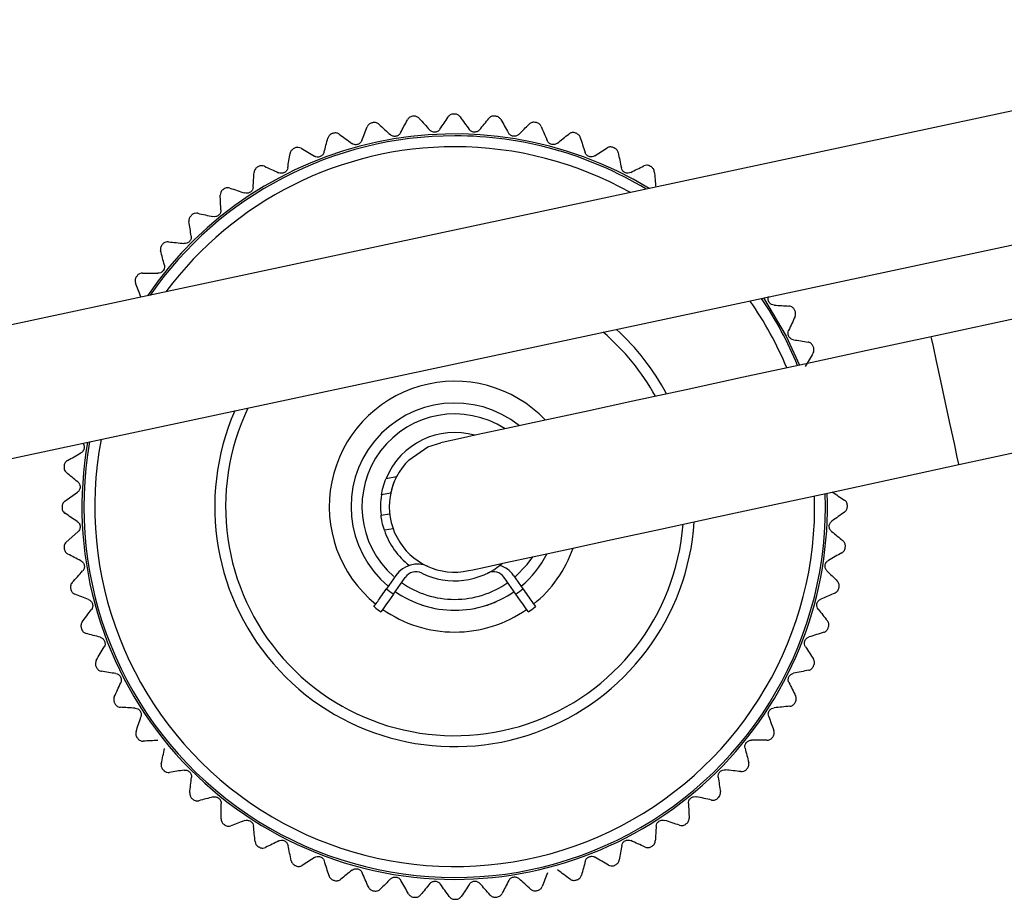
# Model space of a CAD drawing. Units: millimetres. Extents: x 134 to 1263, y 46 to 808.
# Drawn here: x 247 to 292, y 689 to 730 of the extents above; entities that cross this region are included whole.
import ezdxf

# ---------------------------------------------------------------- set-up
doc = ezdxf.new("R2010")
doc.units = ezdxf.units.MM

msp = doc.modelspace()

# ---------------------------------------------------------------- linework, layer by layer
at = {"color": 7, "linetype": 'Continuous', "lineweight": 25}
for p, q in [((401.505, 748.849), (243.406, 715.077)), ((244.659, 709.21), (402.758, 742.982)), ((401.257, 739.532), (288.386, 715.131)), ((289.654, 709.267), (402.525, 733.668)), ((263.397, 708.637), (263.877, 708.721)), ((248.665, 707.585), (249.245, 708.001)), ((263.604, 707.955), (263.183, 707.881)), ((263.162, 706.949), (263.557, 707.018)), ((248.737, 705.715), (249.271, 706.189)), ((263.715, 706.328), (263.316, 706.258)), ((263.847, 704.191), (263.417, 703.576)), ((269.232, 704.191), (269.663, 703.576)), ((263.735, 703.333), (264.271, 704.099)), ((269.345, 703.333), (268.808, 704.099))]:
    msp.add_line(p, q, dxfattribs=at)
at = {"color": 8, "linetype": 'Continuous', "lineweight": 25, "flags": 128}
for points in [[(280.697, 716.908), (281.737, 715.152), (282.348, 713.826)], [(288.483, 714.687), (288.4, 715.067), (288.386, 715.131)], [(289.654, 709.267), (289.648, 709.295), (289.58, 709.611), (289.444, 710.239), (289.257, 711.103), (289.042, 712.099), (288.824, 713.107), (288.63, 714.006), (288.483, 714.687)], [(269.294, 704.102), (269.863, 704.689), (270.116, 705.043)]]:
    msp.add_lwpolyline(points, dxfattribs=at)
at = {"color": 7, "linetype": 'Continuous', "lineweight": 25, "flags": 128}
for points in [[(288.386, 715.131), (285.452, 714.497), (282.568, 713.873), (279.784, 713.271), (277.146, 712.701), (274.701, 712.172), (272.49, 711.694), (270.551, 711.275), (268.918, 710.922), (267.617, 710.641), (266.672, 710.437), (266.098, 710.313), (265.906, 710.271)], [(264.45, 709.491), (265.312, 710.076), (265.906, 710.271)], [(267.174, 704.406), (267.366, 704.448), (267.94, 704.572), (268.885, 704.776), (270.186, 705.058), (271.819, 705.411), (273.758, 705.83), (275.969, 706.308), (278.414, 706.836), (281.051, 707.407), (283.836, 708.009), (286.72, 708.632), (289.654, 709.267)], [(263.735, 703.333), (263.623, 703.173), (263.515, 703.02), (263.416, 702.878), (263.329, 702.754), (263.258, 702.652), (263.205, 702.576), (263.172, 702.53), (263.161, 702.514)], [(269.918, 702.514), (269.907, 702.53), (269.874, 702.576), (269.821, 702.652), (269.75, 702.754), (269.663, 702.878), (269.564, 703.02), (269.456, 703.173), (269.345, 703.333)]]:
    msp.add_lwpolyline(points, dxfattribs=at)
at = {"color": 7, "linetype": 'Continuous', "lineweight": 25}
for centre, radius, start, end in [((266.54, 707.339), 18, 89.9915, 90.174), ((266.54, 707.339), 18, 101.9915, 102.174), ((266.54, 707.339), 18, 95.9915, 96.174), ((266.54, 707.339), 18, 83.9915, 84.174), ((266.54, 707.339), 18, 77.9915, 78.174), ((266.54, 707.339), 18, 107.9915, 108.174), ((266.54, 707.339), 18, 71.9915, 72.174), ((266.54, 707.339), 17, 90, 145.2181), ((266.54, 707.339), 17, 58.8978, 90), ((266.54, 707.339), 18, 113.9915, 114.174), ((266.54, 707.339), 18, 65.9915, 66.174), ((266.54, 707.339), 18, 119.9915, 120.174), ((266.54, 707.339), 18, 59.9915, 60.174), ((266.54, 707.339), 18, 125.9915, 126.174), ((266.54, 707.339), 18, 131.9915, 132.174), ((266.54, 707.339), 18, 137.9915, 138.174), ((266.54, 707.339), 18, 143.9915, 144.174), ((266.54, 707.339), 17, 22.3633, 34.1752), ((266.54, 707.339), 18, 29.9915, 30.174), ((266.54, 707.339), 10.5, 28.8006, 49.6169), ((266.54, 707.339), 18, 23.9915, 24.174), ((266.54, 707.339), 10.5, 154.499, 355.5975), ((266.54, 707.339), 4.75, 51.3657, 230.1694), ((266.54, 707.339), 3.4, 74.1265, 157.5601), ((266.54, 707.339), 17, 169.9407, 2.0348), ((266.54, 707.339), 18, 173.9915, 174.174), ((266.54, 707.339), 3, 134.1513, 282.199), ((266.54, 707.339), 3.4, 170.8258, 186.5857), ((266.54, 707.339), 18, 179.9915, 180.174), ((266.54, 707.339), 18, 359.9915, 0.174), ((266.54, 707.339), 3.4, 198.5352, 232.3873), ((266.54, 707.339), 18, 185.9915, 186.174), ((266.54, 707.339), 18, 353.9915, 354.174), ((266.54, 707.339), 4.75, 309.8306, 333.0323), ((264.83, 703.502), 1.2, 65.9806, 145), ((266.54, 707.339), 3.4, 243.6269, 310.2715), ((268.249, 703.502), 1.2, 35, 72.2672), ((264.763, 703.755), 0.6, 63.6269, 145), ((268.317, 703.755), 0.6, 35, 116.3731), ((266.54, 707.339), 18, 191.9915, 192.174), ((266.54, 707.339), 4.89, 230.308, 235), ((266.54, 707.339), 4.75, 235, 270), ((266.54, 707.339), 4.75, 270, 305), ((266.54, 707.339), 4.89, 305, 309.692), ((266.54, 707.339), 18, 347.9915, 348.174), ((266.54, 707.339), 5.89, 231.1059, 235), ((266.54, 707.339), 5.89, 305, 308.8941), ((266.54, 707.339), 18, 197.9915, 198.174), ((266.54, 707.339), 18, 341.9915, 342.174), ((266.54, 707.339), 18, 335.9915, 336.174), ((266.54, 707.339), 18, 203.9915, 204.174), ((266.54, 707.339), 18, 209.9915, 210.174), ((266.54, 707.339), 18, 329.9915, 330.174), ((266.54, 707.339), 18, 215.9915, 216.174), ((266.54, 707.339), 18, 323.9915, 324.174), ((266.54, 707.339), 18, 221.9915, 222.174), ((266.54, 707.339), 18, 317.9915, 318.174), ((266.54, 707.339), 18, 227.9915, 228.174), ((266.54, 707.339), 18, 311.9915, 312.174), ((266.54, 707.339), 18, 233.9915, 234.174), ((266.54, 707.339), 18, 305.9915, 306.174), ((266.54, 707.339), 18, 239.9915, 240.174), ((266.54, 707.339), 18, 299.9915, 300.174), ((266.54, 707.339), 18, 245.9915, 246.174), ((266.54, 707.339), 18, 293.9915, 294.174), ((266.54, 707.339), 18, 251.9915, 252.174), ((266.54, 707.339), 18, 287.9915, 288.174), ((266.54, 707.339), 18, 257.9915, 258.174), ((266.54, 707.339), 18, 281.9915, 282.174), ((266.54, 707.339), 18, 263.9915, 264.174), ((266.54, 707.339), 18, 269.9915, 270.174), ((266.54, 707.339), 18, 275.9915, 276.174)]:
    msp.add_arc(centre, radius, start, end, dxfattribs=at)
at = {"color": 8, "linetype": 'Continuous', "lineweight": 25}
for radius, start, end in [(17.088, 58.5846, 145.5314), (16.5, 90, 143.3332), (16.5, 60.7827, 90), (16.5, 22.6747, 34.8827), (11, 28.0256, 47.6401), (5.75, 43.648, 230.9948), (11, 156.4759, 356.3724), (4.25, 57.0999, 228.889), (17.088, 170.0604, 270), (16.5, 169.2333, 1.7233), (17.088, 270, 2.0876), (5.75, 309.0045, 340.75), (4.25, 235, 270), (4.25, 270, 305), (5.75, 235, 270), (5.75, 270, 305)]:
    msp.add_arc((266.54, 707.339), radius, start, end, dxfattribs=at)
at = {"color": 7, "linetype": 'Continuous', "lineweight": 25}
for points, knots in [([(266.485, 725.339), (266.429, 725.338), (266.377, 725.322), (266.291, 725.272), (266.259, 725.239), (266.236, 725.204)], [0, 0, 0, 0, 0.5, 0.5, 1, 1, 1, 1]), ([(266.786, 725.213), (266.762, 725.247), (266.73, 725.278), (266.647, 725.324), (266.596, 725.339), (266.542, 725.339)], [0, 0, 0, 0, 0.5, 0.5, 1, 1, 1, 1]), ([(262.744, 724.934), (262.689, 724.922), (262.641, 724.895), (262.568, 724.828), (262.543, 724.79), (262.528, 724.75)], [0, 0, 0, 0, 0.5, 0.5, 1, 1, 1, 1]), ([(263.065, 724.874), (263.034, 724.902), (262.996, 724.925), (262.906, 724.953), (262.852, 724.957), (262.8, 724.946)], [0, 0, 0, 0, 0.5, 0.5, 1, 1, 1, 1]), ([(264.604, 725.234), (264.549, 725.228), (264.498, 725.207), (264.418, 725.148), (264.389, 725.112), (264.37, 725.074)], [0, 0, 0, 0, 0.5, 0.5, 1, 1, 1, 1]), ([(264.917, 725.141), (264.889, 725.172), (264.854, 725.199), (264.767, 725.236), (264.714, 725.246), (264.661, 725.24)], [0, 0, 0, 0, 0.5, 0.5, 1, 1, 1, 1]), ([(268.367, 725.246), (268.311, 725.251), (268.257, 725.241), (268.167, 725.2), (268.132, 725.171), (268.105, 725.138)], [0, 0, 0, 0, 0.5, 0.5, 1, 1, 1, 1]), ([(268.653, 725.09), (268.633, 725.126), (268.604, 725.159), (268.527, 725.214), (268.477, 725.234), (268.424, 725.24)], [0, 0, 0, 0, 0.5, 0.5, 1, 1, 1, 1]), ([(270.229, 724.957), (270.174, 724.968), (270.119, 724.963), (270.025, 724.932), (269.987, 724.907), (269.957, 724.877)], [0, 0, 0, 0, 0.5, 0.5, 1, 1, 1, 1]), ([(270.497, 724.772), (270.481, 724.809), (270.456, 724.846), (270.384, 724.908), (270.337, 724.934), (270.285, 724.945)], [0, 0, 0, 0, 0.5, 0.5, 1, 1, 1, 1]), ([(260.925, 724.441), (260.873, 724.423), (260.827, 724.392), (260.762, 724.317), (260.741, 724.276), (260.73, 724.235)], [0, 0, 0, 0, 0.5, 0.5, 1, 1, 1, 1]), ([(261.251, 724.415), (261.217, 724.439), (261.177, 724.458), (261.084, 724.477), (261.031, 724.475), (260.98, 724.459)], [0, 0, 0, 0, 0.5, 0.5, 1, 1, 1, 1]), ([(264.06, 724.477), (264.042, 724.441), (264.016, 724.408), (263.945, 724.351), (263.898, 724.329), (263.798, 724.31), (263.746, 724.315), (263.658, 724.343), (263.621, 724.366), (263.592, 724.393)], [0, 0, 0, 0, 0.25, 0.25, 0.5, 0.5, 0.75, 0.75, 1, 1, 1, 1]), ([(265.865, 724.642), (265.843, 724.609), (265.814, 724.578), (265.737, 724.529), (265.689, 724.512), (265.587, 724.504), (265.536, 724.514), (265.451, 724.551), (265.417, 724.578), (265.39, 724.608)], [0, 0, 0, 0, 0.25, 0.25, 0.5, 0.5, 0.75, 0.75, 1, 1, 1, 1]), ([(267.678, 724.618), (267.652, 724.587), (267.62, 724.56), (267.539, 724.519), (267.488, 724.507), (267.387, 724.509), (267.337, 724.525), (267.257, 724.571), (267.225, 724.601), (267.202, 724.633)], [0, 0, 0, 0, 0.25, 0.25, 0.5, 0.5, 0.75, 0.75, 1, 1, 1, 1]), ([(269.477, 724.404), (269.449, 724.376), (269.414, 724.352), (269.329, 724.321), (269.278, 724.313), (269.177, 724.327), (269.129, 724.347), (269.054, 724.401), (269.026, 724.434), (269.006, 724.469)], [0, 0, 0, 0, 0.25, 0.25, 0.5, 0.5, 0.75, 0.75, 1, 1, 1, 1]), ([(272.05, 724.475), (271.997, 724.492), (271.942, 724.493), (271.845, 724.471), (271.804, 724.45), (271.771, 724.423)], [0, 0, 0, 0, 0.5, 0.5, 1, 1, 1, 1]), ([(272.298, 724.262), (272.285, 724.302), (272.264, 724.341), (272.2, 724.41), (272.155, 724.44), (272.105, 724.457)], [0, 0, 0, 0, 0.5, 0.5, 1, 1, 1, 1]), ([(262.282, 724.123), (262.268, 724.087), (262.246, 724.05), (262.181, 723.987), (262.137, 723.96), (262.039, 723.931), (261.987, 723.93), (261.896, 723.949), (261.857, 723.968), (261.825, 723.991)], [0, 0, 0, 0, 0.25, 0.25, 0.5, 0.5, 0.75, 0.75, 1, 1, 1, 1]), ([(271.245, 724.003), (271.214, 723.979), (271.177, 723.959), (271.089, 723.936), (271.037, 723.934), (270.938, 723.958), (270.892, 723.983), (270.824, 724.045), (270.799, 724.081), (270.783, 724.118)], [0, 0, 0, 0, 0.25, 0.25, 0.5, 0.5, 0.75, 0.75, 1, 1, 1, 1]), ([(259.169, 723.76), (259.118, 723.737), (259.076, 723.701), (259.018, 723.62), (259.002, 723.578), (258.995, 723.535)], [0, 0, 0, 0, 0.5, 0.5, 1, 1, 1, 1]), ([(259.495, 723.768), (259.459, 723.789), (259.417, 723.804), (259.323, 723.813), (259.27, 723.805), (259.221, 723.784)], [0, 0, 0, 0, 0.5, 0.5, 1, 1, 1, 1]), ([(260.551, 723.587), (260.541, 723.548), (260.522, 723.51), (260.464, 723.44), (260.424, 723.408), (260.33, 723.369), (260.278, 723.363), (260.186, 723.372), (260.145, 723.387), (260.11, 723.407)], [0, 0, 0, 0, 0.25, 0.25, 0.5, 0.5, 0.75, 0.75, 1, 1, 1, 1]), ([(272.961, 723.42), (272.928, 723.399), (272.889, 723.383), (272.799, 723.37), (272.747, 723.373), (272.651, 723.407), (272.608, 723.437), (272.546, 723.506), (272.526, 723.544), (272.514, 723.582)], [0, 0, 0, 0, 0.25, 0.25, 0.5, 0.5, 0.75, 0.75, 1, 1, 1, 1]), ([(273.811, 723.805), (273.76, 723.827), (273.705, 723.834), (273.607, 723.823), (273.564, 723.806), (273.528, 723.783)], [0, 0, 0, 0, 0.5, 0.5, 1, 1, 1, 1]), ([(274.035, 723.568), (274.027, 723.608), (274.01, 723.649), (273.953, 723.725), (273.912, 723.76), (273.863, 723.781)], [0, 0, 0, 0, 0.5, 0.5, 1, 1, 1, 1]), ([(257.492, 722.9), (257.444, 722.872), (257.407, 722.831), (257.358, 722.745), (257.346, 722.701), (257.344, 722.658)], [0, 0, 0, 0, 0.5, 0.5, 1, 1, 1, 1]), ([(257.816, 722.942), (257.778, 722.959), (257.735, 722.969), (257.64, 722.968), (257.588, 722.955), (257.542, 722.928)], [0, 0, 0, 0, 0.5, 0.5, 1, 1, 1, 1]), ([(258.886, 722.872), (258.879, 722.832), (258.865, 722.792), (258.815, 722.717), (258.777, 722.681), (258.688, 722.632), (258.637, 722.621), (258.545, 722.62), (258.502, 722.631), (258.466, 722.647)], [0, 0, 0, 0, 0.25, 0.25, 0.5, 0.5, 0.75, 0.75, 1, 1, 1, 1]), ([(274.607, 722.661), (274.572, 722.643), (274.531, 722.631), (274.44, 722.627), (274.389, 722.637), (274.298, 722.68), (274.258, 722.715), (274.203, 722.789), (274.187, 722.829), (274.179, 722.869)], [0, 0, 0, 0, 0.25, 0.25, 0.5, 0.5, 0.75, 0.75, 1, 1, 1, 1]), ([(275.492, 722.954), (275.444, 722.982), (275.39, 722.995), (275.291, 722.994), (275.247, 722.981), (275.209, 722.962)], [0, 0, 0, 0, 0.5, 0.5, 1, 1, 1, 1]), ([(275.691, 722.695), (275.687, 722.736), (275.674, 722.779), (275.625, 722.86), (275.588, 722.899), (275.542, 722.926)], [0, 0, 0, 0, 0.5, 0.5, 1, 1, 1, 1]), ([(255.915, 721.869), (255.87, 721.836), (255.837, 721.792), (255.798, 721.701), (255.791, 721.656), (255.793, 721.613)], [0, 0, 0, 0, 0.5, 0.5, 1, 1, 1, 1]), ([(256.233, 721.945), (256.194, 721.958), (256.15, 721.963), (256.055, 721.952), (256.005, 721.934), (255.962, 721.903)], [0, 0, 0, 0, 0.5, 0.5, 1, 1, 1, 1]), ([(257.304, 721.986), (257.302, 721.947), (257.291, 721.906), (257.249, 721.825), (257.216, 721.786), (257.132, 721.728), (257.083, 721.711), (256.991, 721.701), (256.948, 721.707), (256.91, 721.719)], [0, 0, 0, 0, 0.25, 0.25, 0.5, 0.5, 0.75, 0.75, 1, 1, 1, 1]), ([(255.823, 720.941), (255.825, 720.901), (255.82, 720.859), (255.786, 720.774), (255.757, 720.732), (255.68, 720.666), (255.632, 720.644), (255.542, 720.624), (255.499, 720.625), (255.459, 720.634)], [0, 0, 0, 0, 0.25, 0.25, 0.5, 0.5, 0.75, 0.75, 1, 1, 1, 1]), ([(254.455, 720.679), (254.414, 720.641), (254.385, 720.594), (254.355, 720.499), (254.353, 720.454), (254.36, 720.411)], [0, 0, 0, 0, 0.5, 0.5, 1, 1, 1, 1]), ([(254.762, 720.787), (254.722, 720.796), (254.678, 720.797), (254.585, 720.776), (254.537, 720.753), (254.497, 720.717)], [0, 0, 0, 0, 0.5, 0.5, 1, 1, 1, 1]), ([(253.421, 719.482), (253.38, 719.487), (253.336, 719.484), (253.246, 719.453), (253.201, 719.425), (253.165, 719.385)], [0, 0, 0, 0, 0.5, 0.5, 1, 1, 1, 1]), ([(254.46, 719.746), (254.466, 719.707), (254.465, 719.664), (254.441, 719.577), (254.416, 719.531), (254.346, 719.458), (254.301, 719.431), (254.214, 719.402), (254.17, 719.399), (254.13, 719.403)], [0, 0, 0, 0, 0.25, 0.25, 0.5, 0.5, 0.75, 0.75, 1, 1, 1, 1]), ([(253.127, 719.342), (253.089, 719.301), (253.066, 719.251), (253.046, 719.154), (253.049, 719.108), (253.06, 719.067)], [0, 0, 0, 0, 0.5, 0.5, 1, 1, 1, 1]), ([(253.23, 718.415), (253.24, 718.377), (253.243, 718.335), (253.228, 718.245), (253.208, 718.197), (253.146, 718.117), (253.104, 718.085), (253.02, 718.047), (252.977, 718.04), (252.937, 718.04)], [0, 0, 0, 0, 0.25, 0.25, 0.5, 0.5, 0.75, 0.75, 1, 1, 1, 1]), ([(251.945, 717.875), (251.913, 717.829), (251.895, 717.777), (251.885, 717.678), (251.893, 717.633), (251.908, 717.593)], [0, 0, 0, 0, 0.5, 0.5, 1, 1, 1, 1]), ([(252.224, 718.045), (252.182, 718.045), (252.139, 718.037), (252.053, 717.997), (252.01, 717.964), (251.979, 717.921)], [0, 0, 0, 0, 0.5, 0.5, 1, 1, 1, 1]), ([(281.187, 716.574), (281.148, 716.577), (281.107, 716.587), (281.026, 716.629), (280.987, 716.662), (280.929, 716.746), (280.912, 716.796), (280.902, 716.887), (280.908, 716.93), (280.92, 716.969)], [0, 0, 0, 0, 0.25, 0.25, 0.5, 0.5, 0.75, 0.75, 1, 1, 1, 1]), ([(282.101, 716.386), (282.073, 716.434), (282.032, 716.472), (281.946, 716.521), (281.902, 716.532), (281.859, 716.535)], [0, 0, 0, 0, 0.5, 0.5, 1, 1, 1, 1]), ([(282.143, 716.063), (282.16, 716.1), (282.17, 716.143), (282.169, 716.238), (282.156, 716.29), (282.13, 716.336)], [0, 0, 0, 0, 0.5, 0.5, 1, 1, 1, 1]), ([(282.073, 714.993), (282.033, 714.999), (281.994, 715.014), (281.918, 715.064), (281.882, 715.101), (281.834, 715.191), (281.822, 715.242), (281.821, 715.334), (281.832, 715.376), (281.848, 715.413)], [0, 0, 0, 0, 0.25, 0.25, 0.5, 0.5, 0.75, 0.75, 1, 1, 1, 1]), ([(282.961, 714.71), (282.938, 714.761), (282.902, 714.802), (282.821, 714.86), (282.779, 714.876), (282.737, 714.883)], [0, 0, 0, 0, 0.5, 0.5, 1, 1, 1, 1]), ([(282.969, 714.384), (282.99, 714.419), (283.005, 714.461), (283.014, 714.556), (283.006, 714.609), (282.985, 714.657)], [0, 0, 0, 0, 0.5, 0.5, 1, 1, 1, 1]), ([(249.498, 710.243), (249.51, 710.228), (249.537, 710.194), (249.559, 710.122), (249.563, 710.044), (249.548, 709.97), (249.514, 709.898), (249.466, 709.841), (249.426, 709.816), (249.409, 709.805)], [0, 0, 0, 0, 0.131384, 0.290455, 0.424377, 0.558663, 0.686044, 0.863189, 1, 1, 1, 1]), ([(248.633, 709.166), (248.632, 709.139), (248.631, 709.085), (248.658, 709.003), (248.697, 708.943), (248.73, 708.913), (248.741, 708.904)], [0, 0, 0, 0, 0.243706, 0.486279, 0.826035, 1, 1, 1, 1]), ([(248.789, 709.452), (248.753, 709.432), (248.719, 709.403), (248.664, 709.326), (248.644, 709.276), (248.639, 709.223)], [0, 0, 0, 0, 0.5, 0.5, 1, 1, 1, 1]), ([(263.183, 707.881), (263.2, 707.985), (263.225, 708.107), (263.296, 708.367), (263.342, 708.503), (263.397, 708.637)], [0, 0, 0, 0, 0.5, 0.5, 1, 1, 1, 1]), ([(263.877, 708.721), (263.809, 708.589), (263.751, 708.453), (263.659, 708.187), (263.626, 708.062), (263.604, 707.955)], [0, 0, 0, 0, 0.5, 0.5, 1, 1, 1, 1]), ([(249.261, 708.476), (249.292, 708.451), (249.319, 708.419), (249.359, 708.337), (249.372, 708.287), (249.369, 708.186), (249.354, 708.136), (249.308, 708.055), (249.278, 708.024), (249.245, 708.001)], [0, 0, 0, 0, 0.25, 0.25, 0.5, 0.5, 0.75, 0.75, 1, 1, 1, 1]), ([(248.665, 707.585), (248.64, 707.564), (248.596, 707.526), (248.555, 707.447), (248.541, 707.384), (248.54, 707.35), (248.54, 707.341)], [0, 0, 0, 0, 0.38911, 0.674879, 0.916257, 1, 1, 1, 1]), ([(248.54, 707.284), (248.542, 707.257), (248.547, 707.204), (248.582, 707.125), (248.627, 707.069), (248.663, 707.043), (248.675, 707.034)], [0, 0, 0, 0, 0.243695, 0.486284, 0.826054, 1, 1, 1, 1]), ([(284.54, 707.393), (284.54, 707.449), (284.523, 707.502), (284.473, 707.587), (284.44, 707.619), (284.405, 707.643)], [0, 0, 0, 0, 0.5, 0.5, 1, 1, 1, 1]), ([(284.414, 707.092), (284.448, 707.116), (284.479, 707.148), (284.525, 707.231), (284.54, 707.283), (284.54, 707.336)], [0, 0, 0, 0, 0.5, 0.5, 1, 1, 1, 1]), ([(263.316, 706.258), (263.274, 706.383), (263.24, 706.509), (263.19, 706.746), (263.173, 706.856), (263.162, 706.949)], [0, 0, 0, 0, 0.5, 0.5, 1, 1, 1, 1]), ([(249.237, 706.664), (249.262, 706.644), (249.307, 706.608), (249.351, 706.531), (249.372, 706.455), (249.373, 706.379), (249.354, 706.302), (249.318, 706.237), (249.285, 706.204), (249.271, 706.189)], [0, 0, 0, 0, 0.202007, 0.348136, 0.471177, 0.594551, 0.711569, 0.874326, 1, 1, 1, 1]), ([(283.819, 706.201), (283.788, 706.226), (283.761, 706.259), (283.72, 706.34), (283.708, 706.39), (283.71, 706.492), (283.726, 706.542), (283.772, 706.622), (283.802, 706.653), (283.834, 706.677)], [0, 0, 0, 0, 0.25, 0.25, 0.5, 0.5, 0.75, 0.75, 1, 1, 1, 1]), ([(248.737, 705.715), (248.714, 705.691), (248.675, 705.65), (248.643, 705.566), (248.635, 705.503), (248.637, 705.469), (248.638, 705.46)], [0, 0, 0, 0, 0.38911, 0.674876, 0.916252, 1, 1, 1, 1]), ([(262.01, 705.909), (262.017, 705.886), (262.04, 705.816), (262.062, 705.753), (262.066, 705.742), (262.066, 705.742)], [0, 0, 0, 0, 0.321478, 0.989694, 1, 1, 1, 1]), ([(284.447, 705.512), (284.452, 705.567), (284.442, 705.621), (284.401, 705.712), (284.372, 705.747), (284.339, 705.774)], [0, 0, 0, 0, 0.5, 0.5, 1, 1, 1, 1]), ([(248.644, 705.403), (248.65, 705.347), (248.672, 705.297), (248.731, 705.217), (248.767, 705.188), (248.804, 705.169)], [0, 0, 0, 0, 0.5, 0.5, 1, 1, 1, 1]), ([(284.291, 705.225), (284.327, 705.245), (284.36, 705.274), (284.415, 705.352), (284.435, 705.401), (284.441, 705.454)], [0, 0, 0, 0, 0.5, 0.5, 1, 1, 1, 1]), ([(249.402, 704.859), (249.437, 704.841), (249.471, 704.815), (249.527, 704.744), (249.55, 704.697), (249.568, 704.597), (249.564, 704.545), (249.535, 704.457), (249.513, 704.42), (249.485, 704.391)], [0, 0, 0, 0, 0.25, 0.25, 0.5, 0.5, 0.75, 0.75, 1, 1, 1, 1]), ([(283.605, 704.401), (283.577, 704.429), (283.553, 704.464), (283.522, 704.55), (283.515, 704.601), (283.528, 704.701), (283.548, 704.75), (283.602, 704.825), (283.635, 704.853), (283.67, 704.872)], [0, 0, 0, 0, 0.25, 0.25, 0.5, 0.5, 0.75, 0.75, 1, 1, 1, 1]), ([(249.004, 703.863), (248.984, 703.837), (248.95, 703.792), (248.926, 703.705), (248.925, 703.641), (248.931, 703.608), (248.933, 703.599)], [0, 0, 0, 0, 0.389126, 0.674887, 0.916248, 1, 1, 1, 1]), ([(284.158, 703.65), (284.169, 703.704), (284.164, 703.759), (284.133, 703.853), (284.108, 703.892), (284.078, 703.922)], [0, 0, 0, 0, 0.5, 0.5, 1, 1, 1, 1]), ([(248.945, 703.543), (248.956, 703.488), (248.983, 703.44), (249.05, 703.367), (249.089, 703.342), (249.128, 703.327)], [0, 0, 0, 0, 0.5, 0.5, 1, 1, 1, 1]), ([(262.842, 702.754), (262.842, 702.754), (262.857, 702.776), (262.914, 702.858), (262.957, 702.919), (263.116, 703.147), (263.265, 703.359), (263.417, 703.576)], [0, 0, 0, 0, 0.25, 0.25, 0.5, 0.5, 1, 1, 1, 1]), ([(269.663, 703.576), (269.739, 703.468), (269.813, 703.361), (269.952, 703.163), (270.016, 703.071), (270.175, 702.844), (270.238, 702.754), (270.238, 702.754)], [0, 0, 0, 0, 0.25, 0.25, 0.5, 0.5, 1, 1, 1, 1]), ([(283.973, 703.381), (284.01, 703.398), (284.047, 703.423), (284.109, 703.494), (284.135, 703.541), (284.146, 703.594)], [0, 0, 0, 0, 0.5, 0.5, 1, 1, 1, 1]), ([(249.755, 703.081), (249.792, 703.067), (249.828, 703.044), (249.892, 702.98), (249.919, 702.936), (249.948, 702.838), (249.949, 702.786), (249.93, 702.695), (249.911, 702.656), (249.887, 702.624)], [0, 0, 0, 0, 0.25, 0.25, 0.5, 0.5, 0.75, 0.75, 1, 1, 1, 1]), ([(264.983, 702.851), (265, 702.845), (265.032, 702.834), (265.086, 702.817), (265.11, 702.809)], [0, 0, 0, 0, 0.555358, 1, 1, 1, 1]), ([(267.969, 702.809), (267.992, 702.816), (268.063, 702.839), (268.125, 702.861), (268.137, 702.865), (268.137, 702.865)], [0, 0, 0, 0, 0.321471, 0.989697, 1, 1, 1, 1]), ([(268.171, 702.878), (268.172, 702.878), (268.174, 702.879), (268.201, 702.888), (268.265, 702.913), (268.356, 702.949), (268.425, 702.979), (268.459, 702.994)], [0, 0, 0, 0, 0.093552, 0.305228, 0.530871, 0.76673, 1, 1, 1, 1]), ([(283.204, 702.633), (283.18, 702.664), (283.16, 702.702), (283.137, 702.79), (283.135, 702.841), (283.159, 702.94), (283.184, 702.986), (283.246, 703.055), (283.282, 703.079), (283.319, 703.095)], [0, 0, 0, 0, 0.25, 0.25, 0.5, 0.5, 0.75, 0.75, 1, 1, 1, 1]), ([(249.464, 702.05), (249.439, 702.016), (249.42, 701.976), (249.402, 701.883), (249.403, 701.83), (249.42, 701.779)], [0, 0, 0, 0, 0.5, 0.5, 1, 1, 1, 1]), ([(283.676, 701.828), (283.693, 701.881), (283.694, 701.937), (283.672, 702.034), (283.651, 702.074), (283.624, 702.107)], [0, 0, 0, 0, 0.5, 0.5, 1, 1, 1, 1]), ([(249.438, 701.724), (249.455, 701.671), (249.487, 701.626), (249.561, 701.56), (249.602, 701.54), (249.643, 701.529)], [0, 0, 0, 0, 0.5, 0.5, 1, 1, 1, 1]), ([(283.463, 701.581), (283.503, 701.593), (283.542, 701.614), (283.611, 701.679), (283.641, 701.723), (283.658, 701.774)], [0, 0, 0, 0, 0.5, 0.5, 1, 1, 1, 1]), ([(250.292, 701.35), (250.33, 701.34), (250.368, 701.321), (250.438, 701.263), (250.47, 701.223), (250.509, 701.129), (250.515, 701.077), (250.506, 700.985), (250.491, 700.944), (250.471, 700.909)], [0, 0, 0, 0, 0.25, 0.25, 0.5, 0.5, 0.75, 0.75, 1, 1, 1, 1]), ([(282.621, 700.917), (282.6, 700.951), (282.584, 700.99), (282.571, 701.08), (282.574, 701.131), (282.608, 701.227), (282.638, 701.27), (282.707, 701.332), (282.745, 701.353), (282.783, 701.365)], [0, 0, 0, 0, 0.25, 0.25, 0.5, 0.5, 0.75, 0.75, 1, 1, 1, 1]), ([(250.11, 700.294), (250.089, 700.258), (250.074, 700.216), (250.066, 700.122), (250.073, 700.069), (250.095, 700.02)], [0, 0, 0, 0, 0.5, 0.5, 1, 1, 1, 1]), ([(283.006, 700.067), (283.028, 700.118), (283.035, 700.173), (283.024, 700.272), (283.007, 700.314), (282.984, 700.35)], [0, 0, 0, 0, 0.5, 0.5, 1, 1, 1, 1]), ([(250.118, 699.968), (250.141, 699.917), (250.177, 699.875), (250.258, 699.817), (250.301, 699.801), (250.343, 699.794)], [0, 0, 0, 0, 0.5, 0.5, 1, 1, 1, 1]), ([(251.007, 699.685), (251.046, 699.678), (251.086, 699.664), (251.162, 699.613), (251.197, 699.576), (251.246, 699.487), (251.258, 699.436), (251.258, 699.343), (251.248, 699.301), (251.231, 699.265)], [0, 0, 0, 0, 0.25, 0.25, 0.5, 0.5, 0.75, 0.75, 1, 1, 1, 1]), ([(281.862, 699.271), (281.844, 699.307), (281.832, 699.348), (281.829, 699.438), (281.838, 699.489), (281.881, 699.581), (281.916, 699.621), (281.99, 699.675), (282.03, 699.691), (282.07, 699.7)], [0, 0, 0, 0, 0.25, 0.25, 0.5, 0.5, 0.75, 0.75, 1, 1, 1, 1]), ([(282.769, 699.843), (282.809, 699.851), (282.85, 699.868), (282.926, 699.925), (282.961, 699.966), (282.982, 700.015)], [0, 0, 0, 0, 0.5, 0.5, 1, 1, 1, 1]), ([(250.937, 698.615), (250.926, 698.584), (250.906, 698.53), (250.911, 698.44), (250.929, 698.379), (250.946, 698.349), (250.95, 698.341)], [0, 0, 0, 0, 0.389119, 0.674852, 0.916215, 1, 1, 1, 1]), ([(250.979, 698.291), (251.007, 698.243), (251.047, 698.206), (251.133, 698.157), (251.178, 698.145), (251.22, 698.143)], [0, 0, 0, 0, 0.5, 0.5, 1, 1, 1, 1]), ([(281.896, 698.188), (281.938, 698.192), (281.98, 698.204), (282.062, 698.253), (282.1, 698.29), (282.127, 698.336)], [0, 0, 0, 0, 0.5, 0.5, 1, 1, 1, 1]), ([(282.155, 698.386), (282.183, 698.434), (282.196, 698.488), (282.195, 698.587), (282.183, 698.631), (282.163, 698.67)], [0, 0, 0, 0, 0.5, 0.5, 1, 1, 1, 1]), ([(251.892, 698.103), (251.932, 698.101), (251.973, 698.09), (252.053, 698.048), (252.093, 698.015), (252.15, 697.931), (252.168, 697.882), (252.178, 697.79), (252.172, 697.747), (252.159, 697.709)], [0, 0, 0, 0, 0.25, 0.25, 0.5, 0.5, 0.75, 0.75, 1, 1, 1, 1]), ([(280.935, 697.714), (280.921, 697.751), (280.913, 697.793), (280.919, 697.884), (280.933, 697.933), (280.987, 698.02), (281.025, 698.056), (281.105, 698.102), (281.146, 698.114), (281.186, 698.118)], [0, 0, 0, 0, 0.25, 0.25, 0.5, 0.5, 0.75, 0.75, 1, 1, 1, 1]), ([(251.934, 697.032), (251.921, 696.992), (251.915, 696.948), (251.926, 696.854), (251.945, 696.804), (251.976, 696.761)], [0, 0, 0, 0, 0.5, 0.5, 1, 1, 1, 1]), ([(281.134, 696.803), (281.167, 696.848), (281.185, 696.9), (281.194, 696.999), (281.187, 697.044), (281.172, 697.084)], [0, 0, 0, 0, 0.5, 0.5, 1, 1, 1, 1]), ([(252.01, 696.714), (252.043, 696.669), (252.087, 696.636), (252.178, 696.597), (252.223, 696.59), (252.265, 696.592)], [0, 0, 0, 0, 0.5, 0.5, 1, 1, 1, 1]), ([(279.85, 696.262), (279.84, 696.3), (279.837, 696.343), (279.852, 696.432), (279.871, 696.48), (279.933, 696.561), (279.975, 696.592), (280.059, 696.63), (280.102, 696.638), (280.142, 696.638)], [0, 0, 0, 0, 0.25, 0.25, 0.5, 0.5, 0.75, 0.75, 1, 1, 1, 1]), ([(280.856, 696.633), (280.897, 696.632), (280.941, 696.641), (281.027, 696.68), (281.069, 696.713), (281.1, 696.756)], [0, 0, 0, 0, 0.5, 0.5, 1, 1, 1, 1]), ([(253.091, 695.561), (253.082, 695.521), (253.081, 695.477), (253.102, 695.384), (253.126, 695.336), (253.161, 695.296)], [0, 0, 0, 0, 0.5, 0.5, 1, 1, 1, 1]), ([(279.953, 695.335), (279.99, 695.377), (280.013, 695.427), (280.033, 695.524), (280.03, 695.569), (280.02, 695.611)], [0, 0, 0, 0, 0.5, 0.5, 1, 1, 1, 1]), ([(253.2, 695.254), (253.237, 695.212), (253.285, 695.184), (253.379, 695.154), (253.425, 695.152), (253.467, 695.159)], [0, 0, 0, 0, 0.5, 0.5, 1, 1, 1, 1]), ([(254.132, 695.259), (254.172, 695.265), (254.214, 695.264), (254.302, 695.239), (254.347, 695.215), (254.421, 695.145), (254.448, 695.1), (254.477, 695.012), (254.48, 694.969), (254.475, 694.929)], [0, 0, 0, 0, 0.25, 0.25, 0.5, 0.5, 0.75, 0.75, 1, 1, 1, 1]), ([(278.619, 694.931), (278.613, 694.971), (278.615, 695.013), (278.639, 695.101), (278.663, 695.146), (278.733, 695.22), (278.778, 695.247), (278.866, 695.276), (278.909, 695.279), (278.949, 695.274)], [0, 0, 0, 0, 0.25, 0.25, 0.5, 0.5, 0.75, 0.75, 1, 1, 1, 1]), ([(279.658, 695.195), (279.699, 695.19), (279.744, 695.194), (279.833, 695.224), (279.879, 695.253), (279.915, 695.292)], [0, 0, 0, 0, 0.5, 0.5, 1, 1, 1, 1]), ([(254.396, 694.22), (254.391, 694.179), (254.395, 694.135), (254.426, 694.045), (254.454, 694), (254.493, 693.964)], [0, 0, 0, 0, 0.5, 0.5, 1, 1, 1, 1]), ([(278.625, 693.999), (278.666, 694.036), (278.694, 694.084), (278.724, 694.178), (278.726, 694.224), (278.72, 694.266)], [0, 0, 0, 0, 0.5, 0.5, 1, 1, 1, 1]), ([(254.536, 693.926), (254.578, 693.888), (254.628, 693.865), (254.725, 693.845), (254.771, 693.848), (254.812, 693.859)], [0, 0, 0, 0, 0.5, 0.5, 1, 1, 1, 1]), ([(255.463, 694.029), (255.501, 694.039), (255.544, 694.042), (255.633, 694.027), (255.681, 694.007), (255.762, 693.945), (255.793, 693.903), (255.831, 693.819), (255.839, 693.776), (255.839, 693.736)], [0, 0, 0, 0, 0.25, 0.25, 0.5, 0.5, 0.75, 0.75, 1, 1, 1, 1]), ([(277.256, 693.737), (277.254, 693.776), (277.26, 693.818), (277.293, 693.903), (277.322, 693.946), (277.4, 694.012), (277.447, 694.034), (277.537, 694.053), (277.581, 694.052), (277.62, 694.043)], [0, 0, 0, 0, 0.25, 0.25, 0.5, 0.5, 0.75, 0.75, 1, 1, 1, 1]), ([(278.317, 693.89), (278.357, 693.881), (278.402, 693.88), (278.494, 693.901), (278.542, 693.925), (278.582, 693.96)], [0, 0, 0, 0, 0.5, 0.5, 1, 1, 1, 1]), ([(255.834, 693.023), (255.834, 692.981), (255.842, 692.938), (255.881, 692.852), (255.914, 692.809), (255.957, 692.778)], [0, 0, 0, 0, 0.5, 0.5, 1, 1, 1, 1]), ([(256.915, 692.944), (256.952, 692.958), (256.994, 692.965), (257.085, 692.959), (257.134, 692.945), (257.221, 692.892), (257.257, 692.854), (257.303, 692.774), (257.315, 692.732), (257.319, 692.692)], [0, 0, 0, 0, 0.25, 0.25, 0.5, 0.5, 0.75, 0.75, 1, 1, 1, 1]), ([(275.776, 692.691), (275.778, 692.731), (275.788, 692.772), (275.83, 692.852), (275.863, 692.892), (275.947, 692.949), (275.997, 692.967), (276.089, 692.977), (276.131, 692.971), (276.17, 692.958)], [0, 0, 0, 0, 0.25, 0.25, 0.5, 0.5, 0.75, 0.75, 1, 1, 1, 1]), ([(277.164, 692.809), (277.209, 692.841), (277.242, 692.886), (277.282, 692.977), (277.289, 693.022), (277.287, 693.064)], [0, 0, 0, 0, 0.5, 0.5, 1, 1, 1, 1]), ([(256.004, 692.744), (256.049, 692.712), (256.101, 692.694), (256.2, 692.684), (256.245, 692.692), (256.285, 692.707)], [0, 0, 0, 0, 0.5, 0.5, 1, 1, 1, 1]), ([(276.847, 692.733), (276.886, 692.72), (276.93, 692.714), (277.024, 692.725), (277.075, 692.743), (277.118, 692.775)], [0, 0, 0, 0, 0.5, 0.5, 1, 1, 1, 1]), ([(257.389, 691.982), (257.393, 691.941), (257.406, 691.898), (257.454, 691.817), (257.491, 691.778), (257.537, 691.752)], [0, 0, 0, 0, 0.5, 0.5, 1, 1, 1, 1]), ([(258.472, 692.016), (258.508, 692.034), (258.549, 692.046), (258.639, 692.05), (258.69, 692.041), (258.782, 691.997), (258.822, 691.963), (258.876, 691.888), (258.893, 691.848), (258.901, 691.809)], [0, 0, 0, 0, 0.25, 0.25, 0.5, 0.5, 0.75, 0.75, 1, 1, 1, 1]), ([(274.194, 691.806), (274.2, 691.845), (274.215, 691.885), (274.265, 691.961), (274.302, 691.996), (274.392, 692.045), (274.443, 692.057), (274.535, 692.057), (274.577, 692.047), (274.614, 692.03)], [0, 0, 0, 0, 0.25, 0.25, 0.5, 0.5, 0.75, 0.75, 1, 1, 1, 1]), ([(275.587, 691.778), (275.635, 691.806), (275.673, 691.846), (275.722, 691.932), (275.733, 691.977), (275.736, 692.019)], [0, 0, 0, 0, 0.5, 0.5, 1, 1, 1, 1]), ([(257.587, 691.723), (257.635, 691.695), (257.689, 691.683), (257.789, 691.684), (257.833, 691.696), (257.871, 691.715)], [0, 0, 0, 0, 0.5, 0.5, 1, 1, 1, 1]), ([(275.264, 691.735), (275.301, 691.718), (275.344, 691.708), (275.439, 691.709), (275.491, 691.722), (275.537, 691.749)], [0, 0, 0, 0, 0.5, 0.5, 1, 1, 1, 1]), ([(259.044, 691.11), (259.053, 691.069), (259.07, 691.028), (259.126, 690.952), (259.167, 690.918), (259.216, 690.896)], [0, 0, 0, 0, 0.5, 0.5, 1, 1, 1, 1]), ([(260.118, 691.257), (260.152, 691.278), (260.191, 691.294), (260.281, 691.308), (260.332, 691.304), (260.428, 691.27), (260.471, 691.24), (260.533, 691.172), (260.554, 691.133), (260.566, 691.095)], [0, 0, 0, 0, 0.25, 0.25, 0.5, 0.5, 0.75, 0.75, 1, 1, 1, 1]), ([(272.528, 691.091), (272.539, 691.129), (272.557, 691.167), (272.615, 691.237), (272.656, 691.269), (272.75, 691.308), (272.802, 691.314), (272.894, 691.305), (272.935, 691.29), (272.969, 691.27)], [0, 0, 0, 0, 0.25, 0.25, 0.5, 0.5, 0.75, 0.75, 1, 1, 1, 1]), ([(273.911, 690.917), (273.962, 690.94), (274.003, 690.976), (274.061, 691.057), (274.077, 691.1), (274.084, 691.142)], [0, 0, 0, 0, 0.5, 0.5, 1, 1, 1, 1]), ([(259.268, 690.873), (259.319, 690.85), (259.374, 690.843), (259.473, 690.855), (259.515, 690.871), (259.551, 690.894)], [0, 0, 0, 0, 0.5, 0.5, 1, 1, 1, 1]), ([(261.834, 690.674), (261.865, 690.699), (261.903, 690.719), (261.991, 690.741), (262.042, 690.743), (262.141, 690.719), (262.187, 690.694), (262.256, 690.632), (262.28, 690.597), (262.296, 690.56)], [0, 0, 0, 0, 0.25, 0.25, 0.5, 0.5, 0.75, 0.75, 1, 1, 1, 1]), ([(273.585, 690.909), (273.62, 690.888), (273.662, 690.873), (273.757, 690.865), (273.81, 690.872), (273.859, 690.894)], [0, 0, 0, 0, 0.5, 0.5, 1, 1, 1, 1]), ([(260.782, 690.415), (260.794, 690.376), (260.815, 690.337), (260.88, 690.267), (260.924, 690.237), (260.975, 690.22)], [0, 0, 0, 0, 0.5, 0.5, 1, 1, 1, 1]), ([(261.029, 690.203), (261.082, 690.186), (261.138, 690.185), (261.235, 690.206), (261.275, 690.227), (261.309, 690.254)], [0, 0, 0, 0, 0.5, 0.5, 1, 1, 1, 1]), ([(263.602, 690.273), (263.63, 690.301), (263.665, 690.325), (263.751, 690.357), (263.802, 690.364), (263.903, 690.351), (263.951, 690.33), (264.026, 690.276), (264.054, 690.243), (264.074, 690.208)], [0, 0, 0, 0, 0.25, 0.25, 0.5, 0.5, 0.75, 0.75, 1, 1, 1, 1]), ([(265.402, 690.06), (265.427, 690.09), (265.46, 690.118), (265.541, 690.158), (265.591, 690.171), (265.693, 690.168), (265.743, 690.153), (265.823, 690.107), (265.854, 690.077), (265.878, 690.044)], [0, 0, 0, 0, 0.25, 0.25, 0.5, 0.5, 0.75, 0.75, 1, 1, 1, 1]), ([(267.214, 690.036), (267.236, 690.069), (267.266, 690.099), (267.342, 690.148), (267.391, 690.166), (267.492, 690.173), (267.544, 690.164), (267.628, 690.126), (267.662, 690.1), (267.689, 690.07)], [0, 0, 0, 0, 0.25, 0.25, 0.5, 0.5, 0.75, 0.75, 1, 1, 1, 1]), ([(269.019, 690.201), (269.038, 690.236), (269.064, 690.27), (269.135, 690.326), (269.181, 690.349), (269.281, 690.367), (269.333, 690.363), (269.421, 690.334), (269.458, 690.311), (269.488, 690.284)], [0, 0, 0, 0, 0.25, 0.25, 0.5, 0.5, 0.75, 0.75, 1, 1, 1, 1]), ([(271.829, 690.263), (271.862, 690.238), (271.902, 690.219), (271.995, 690.201), (272.049, 690.202), (272.1, 690.219)], [0, 0, 0, 0, 0.5, 0.5, 1, 1, 1, 1]), ([(272.154, 690.237), (272.207, 690.254), (272.252, 690.286), (272.318, 690.36), (272.338, 690.401), (272.35, 690.442)], [0, 0, 0, 0, 0.5, 0.5, 1, 1, 1, 1]), ([(262.582, 689.906), (262.599, 689.868), (262.624, 689.831), (262.695, 689.769), (262.743, 689.744), (262.795, 689.733)], [0, 0, 0, 0, 0.5, 0.5, 1, 1, 1, 1]), ([(262.851, 689.721), (262.905, 689.709), (262.96, 689.714), (263.055, 689.746), (263.093, 689.771), (263.123, 689.801)], [0, 0, 0, 0, 0.5, 0.5, 1, 1, 1, 1]), ([(270.015, 689.803), (270.045, 689.776), (270.083, 689.752), (270.174, 689.724), (270.227, 689.72), (270.28, 689.731)], [0, 0, 0, 0, 0.5, 0.5, 1, 1, 1, 1]), ([(270.336, 689.743), (270.39, 689.755), (270.438, 689.782), (270.512, 689.849), (270.536, 689.888), (270.552, 689.927)], [0, 0, 0, 0, 0.5, 0.5, 1, 1, 1, 1]), ([(264.426, 689.588), (264.447, 689.552), (264.475, 689.518), (264.553, 689.463), (264.603, 689.443), (264.656, 689.438)], [0, 0, 0, 0, 0.5, 0.5, 1, 1, 1, 1]), ([(264.713, 689.432), (264.768, 689.426), (264.822, 689.437), (264.913, 689.478), (264.948, 689.507), (264.975, 689.54)], [0, 0, 0, 0, 0.5, 0.5, 1, 1, 1, 1]), ([(266.293, 689.464), (266.317, 689.43), (266.349, 689.4), (266.432, 689.354), (266.484, 689.339), (266.537, 689.339)], [0, 0, 0, 0, 0.5, 0.5, 1, 1, 1, 1]), ([(266.594, 689.339), (266.65, 689.339), (266.703, 689.355), (266.788, 689.405), (266.821, 689.438), (266.844, 689.474)], [0, 0, 0, 0, 0.5, 0.5, 1, 1, 1, 1]), ([(268.163, 689.536), (268.19, 689.505), (268.226, 689.478), (268.313, 689.441), (268.366, 689.431), (268.419, 689.437)], [0, 0, 0, 0, 0.5, 0.5, 1, 1, 1, 1]), ([(268.476, 689.443), (268.531, 689.449), (268.582, 689.471), (268.662, 689.53), (268.69, 689.565), (268.71, 689.603)], [0, 0, 0, 0, 0.5, 0.5, 1, 1, 1, 1])]:
    msp.add_open_spline(points, degree=3, knots=knots, dxfattribs=at)
for points in [[(263.065, 724.874), (263.24, 724.714), (263.415, 724.554), (263.592, 724.393)], [(264.06, 724.477), (264.164, 724.676), (264.267, 724.875), (264.37, 725.074)], [(264.917, 725.141), (265.074, 724.964), (265.232, 724.786), (265.39, 724.608)], [(265.865, 724.642), (265.989, 724.83), (266.112, 725.017), (266.236, 725.204)], [(266.786, 725.213), (266.924, 725.021), (267.063, 724.827), (267.202, 724.633)], [(267.678, 724.618), (267.82, 724.791), (267.963, 724.965), (268.105, 725.138)], [(268.653, 725.09), (268.77, 724.884), (268.888, 724.677), (269.006, 724.469)], [(269.477, 724.404), (269.638, 724.562), (269.797, 724.719), (269.957, 724.877)], [(262.282, 724.123), (262.364, 724.333), (262.446, 724.542), (262.528, 724.75)], [(270.497, 724.772), (270.592, 724.554), (270.687, 724.336), (270.783, 724.118)], [(271.245, 724.003), (271.421, 724.144), (271.596, 724.284), (271.771, 724.423)], [(260.551, 723.587), (260.611, 723.803), (260.67, 724.02), (260.73, 724.235)], [(261.251, 724.415), (261.441, 724.274), (261.633, 724.133), (261.825, 723.991)], [(272.298, 724.262), (272.37, 724.036), (272.441, 723.81), (272.514, 723.582)], [(258.886, 722.872), (258.922, 723.094), (258.959, 723.315), (258.995, 723.535)], [(259.495, 723.768), (259.699, 723.648), (259.904, 723.528), (260.11, 723.407)], [(272.961, 723.42), (273.151, 723.542), (273.34, 723.662), (273.528, 723.783)], [(274.035, 723.568), (274.083, 723.336), (274.131, 723.103), (274.179, 722.869)], [(257.304, 721.986), (257.317, 722.211), (257.331, 722.435), (257.344, 722.658)], [(257.816, 722.942), (258.032, 722.844), (258.248, 722.746), (258.466, 722.647)], [(274.607, 722.661), (274.808, 722.762), (275.009, 722.862), (275.209, 722.962)], [(275.691, 722.695), (275.714, 722.459), (275.737, 722.223), (275.76, 721.985)], [(256.233, 721.945), (256.458, 721.87), (256.683, 721.795), (256.91, 721.719)], [(255.823, 720.941), (255.813, 721.166), (255.803, 721.39), (255.793, 721.613)], [(254.46, 719.746), (254.427, 719.969), (254.393, 720.19), (254.36, 720.411)], [(254.762, 720.787), (254.994, 720.736), (255.226, 720.685), (255.459, 720.634)], [(253.421, 719.482), (253.657, 719.456), (253.893, 719.43), (254.13, 719.403)], [(253.23, 718.415), (253.173, 718.633), (253.116, 718.85), (253.06, 719.067)], [(252.224, 718.045), (252.461, 718.043), (252.699, 718.041), (252.937, 718.04)], [(252.145, 716.963), (252.066, 717.174), (251.987, 717.384), (251.908, 717.593)], [(281.187, 716.574), (281.412, 716.561), (281.636, 716.548), (281.859, 716.535)], [(282.143, 716.063), (282.045, 715.847), (281.947, 715.63), (281.848, 715.413)], [(282.073, 714.993), (282.295, 714.956), (282.516, 714.919), (282.737, 714.883)], [(282.969, 714.384), (282.849, 714.179), (282.729, 713.974), (282.608, 713.768)], [(248.789, 709.452), (248.995, 709.569), (249.202, 709.687), (249.409, 709.805)], [(249.261, 708.476), (249.087, 708.619), (248.914, 708.762), (248.741, 708.904)], [(283.843, 708.013), (284.031, 707.889), (284.218, 707.766), (284.405, 707.643)], [(249.237, 706.664), (249.049, 706.788), (248.861, 706.911), (248.675, 707.034)], [(284.414, 707.092), (284.222, 706.954), (284.028, 706.816), (283.834, 706.677)], [(283.819, 706.201), (283.993, 706.058), (284.166, 705.916), (284.339, 705.774)], [(249.402, 704.859), (249.202, 704.963), (249.003, 705.066), (248.804, 705.169)], [(284.291, 705.225), (284.085, 705.108), (283.878, 704.99), (283.67, 704.872)], [(249.004, 703.863), (249.164, 704.039), (249.325, 704.214), (249.485, 704.391)], [(283.605, 704.401), (283.763, 704.241), (283.921, 704.081), (284.078, 703.922)], [(249.755, 703.081), (249.545, 703.163), (249.337, 703.245), (249.128, 703.327)], [(283.973, 703.381), (283.755, 703.286), (283.537, 703.191), (283.319, 703.095)], [(249.464, 702.05), (249.604, 702.24), (249.745, 702.432), (249.887, 702.624)], [(283.204, 702.633), (283.345, 702.457), (283.485, 702.282), (283.624, 702.107)], [(250.292, 701.35), (250.075, 701.41), (249.859, 701.469), (249.643, 701.529)], [(283.463, 701.581), (283.237, 701.509), (283.011, 701.437), (282.783, 701.365)], [(250.11, 700.294), (250.23, 700.498), (250.35, 700.703), (250.471, 700.909)], [(282.621, 700.917), (282.743, 700.728), (282.863, 700.539), (282.984, 700.35)], [(251.007, 699.685), (250.785, 699.721), (250.564, 699.758), (250.343, 699.794)], [(282.769, 699.843), (282.537, 699.795), (282.304, 699.748), (282.07, 699.7)], [(250.937, 698.615), (251.034, 698.831), (251.133, 699.047), (251.231, 699.265)], [(281.862, 699.271), (281.963, 699.07), (282.063, 698.87), (282.163, 698.67)], [(251.892, 698.103), (251.667, 698.116), (251.444, 698.129), (251.22, 698.143)], [(281.896, 698.188), (281.661, 698.165), (281.424, 698.141), (281.186, 698.118)], [(251.934, 697.032), (252.009, 697.257), (252.084, 697.482), (252.159, 697.709)], [(280.935, 697.714), (281.014, 697.503), (281.093, 697.293), (281.172, 697.084)], [(252.938, 696.622), (252.713, 696.612), (252.489, 696.602), (252.265, 696.592)], [(280.856, 696.633), (280.619, 696.634), (280.381, 696.636), (280.142, 696.638)], [(253.091, 695.561), (253.142, 695.793), (253.193, 696.025), (253.244, 696.258)], [(279.85, 696.262), (279.907, 696.044), (279.963, 695.827), (280.02, 695.611)], [(254.132, 695.259), (253.91, 695.226), (253.688, 695.192), (253.467, 695.159)], [(279.658, 695.195), (279.423, 695.221), (279.186, 695.248), (278.949, 695.274)], [(254.396, 694.22), (254.422, 694.456), (254.449, 694.692), (254.475, 694.929)], [(278.619, 694.931), (278.653, 694.709), (278.686, 694.487), (278.72, 694.266)], [(255.463, 694.029), (255.245, 693.972), (255.028, 693.915), (254.812, 693.859)], [(255.834, 693.023), (255.835, 693.26), (255.837, 693.498), (255.839, 693.736)], [(277.256, 693.737), (277.266, 693.512), (277.276, 693.288), (277.287, 693.064)], [(278.317, 693.89), (278.086, 693.941), (277.853, 693.992), (277.62, 694.043)], [(256.915, 692.944), (256.704, 692.864), (256.494, 692.785), (256.285, 692.707)], [(276.847, 692.733), (276.622, 692.808), (276.396, 692.883), (276.17, 692.958)], [(257.389, 691.982), (257.366, 692.218), (257.342, 692.455), (257.319, 692.692)], [(275.776, 692.691), (275.762, 692.466), (275.749, 692.242), (275.736, 692.019)], [(258.472, 692.016), (258.271, 691.916), (258.071, 691.815), (257.871, 691.715)], [(275.264, 691.735), (275.048, 691.833), (274.831, 691.932), (274.614, 692.03)], [(259.044, 691.11), (258.997, 691.342), (258.949, 691.575), (258.901, 691.809)], [(274.194, 691.806), (274.157, 691.584), (274.121, 691.363), (274.084, 691.142)], [(260.118, 691.257), (259.929, 691.136), (259.74, 691.015), (259.551, 690.894)], [(260.782, 690.415), (260.71, 690.641), (260.638, 690.868), (260.566, 691.095)], [(272.528, 691.091), (272.469, 690.874), (272.409, 690.658), (272.35, 690.442)], [(273.585, 690.909), (273.38, 691.029), (273.175, 691.149), (272.969, 691.27)], [(261.834, 690.674), (261.659, 690.534), (261.483, 690.394), (261.309, 690.254)], [(271.829, 690.263), (271.638, 690.403), (271.447, 690.544), (271.254, 690.686)], [(262.582, 689.906), (262.487, 690.123), (262.392, 690.341), (262.296, 690.56)], [(263.602, 690.273), (263.442, 690.115), (263.282, 689.958), (263.123, 689.801)], [(264.426, 689.588), (264.309, 689.794), (264.192, 690.001), (264.074, 690.208)], [(269.019, 690.201), (268.916, 690.001), (268.813, 689.802), (268.71, 689.603)], [(270.015, 689.803), (269.84, 689.963), (269.664, 690.123), (269.488, 690.284)], [(270.797, 690.554), (270.715, 690.344), (270.633, 690.136), (270.552, 689.927)], [(265.402, 690.06), (265.259, 689.886), (265.117, 689.713), (264.975, 689.54)], [(266.293, 689.464), (266.155, 689.657), (266.017, 689.85), (265.878, 690.044)], [(267.214, 690.036), (267.09, 689.848), (266.967, 689.66), (266.844, 689.474)], [(268.163, 689.536), (268.006, 689.713), (267.848, 689.891), (267.689, 690.07)]]:
    msp.add_open_spline(points, degree=3, dxfattribs=at)

doc.saveas('drawing.dxf')
